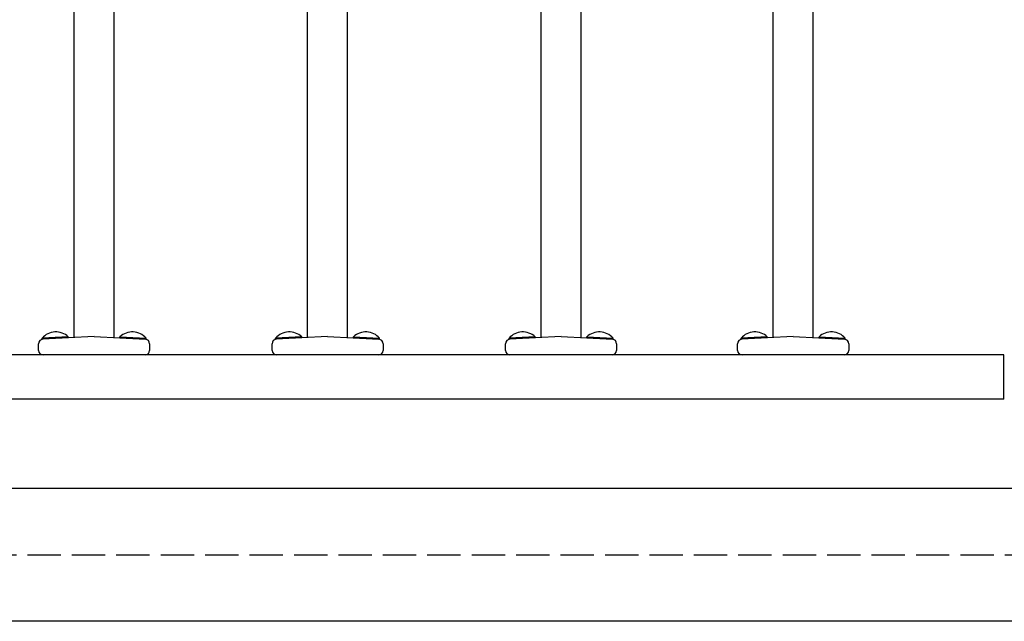
# Model space of a CAD drawing. Extents: x 0 to 1750, y 0 to 2615.
# Drawn here: x 1365 to 1454, y 2114 to 2168 of the extents above; entities that cross this region are included whole.
import ezdxf

# ---------------------------------------------------------------- set-up
doc = ezdxf.new("R2010")
doc.units = 0
doc.linetypes.add('YHIDDEN_1', pattern=[4, 3, -1])
doc.layers.add('YKK_A1', color=4, linetype='CONTINUOUS', lineweight=30)

msp = doc.modelspace()

# ---------------------------------------------------------------- linework, layer by layer
at = {"layer": 'YKK_A1'}
for p, q in [((1373.8, 2139.546), (1373.8, 2189.903)), ((1394.82, 2139.546), (1394.82, 2189.903)), ((1415.84, 2139.546), (1415.84, 2189.903)), ((1436.74, 2139.546), (1436.74, 2189.903)), ((1370.2, 2139.546), (1370.2, 2184.938)), ((1391.22, 2139.546), (1391.22, 2184.938)), ((1412.24, 2139.546), (1412.24, 2184.938)), ((1433.14, 2139.546), (1433.14, 2184.938)), ((1369.673, 2139.62), (1367.316, 2139.496)), ((1367.322, 2139.395), (1367.316, 2139.496)), ((1369.679, 2139.518), (1367.322, 2139.395)), ((1372, 2139.64), (1367.379, 2139.398)), ((1369.679, 2139.518), (1369.673, 2139.62)), ((1372, 2139.64), (1376.621, 2139.398)), ((1374.322, 2139.518), (1374.327, 2139.62)), ((1374.322, 2139.518), (1376.679, 2139.395)), ((1374.327, 2139.62), (1376.684, 2139.496)), ((1376.679, 2139.395), (1376.684, 2139.496)), ((1390.693, 2139.62), (1388.336, 2139.496)), ((1388.342, 2139.395), (1388.336, 2139.496)), ((1390.699, 2139.518), (1388.342, 2139.395)), ((1393.02, 2139.64), (1388.399, 2139.398)), ((1390.699, 2139.518), (1390.693, 2139.62)), ((1393.02, 2139.64), (1397.641, 2139.398)), ((1395.342, 2139.518), (1395.347, 2139.62)), ((1395.342, 2139.518), (1397.699, 2139.395)), ((1395.347, 2139.62), (1397.704, 2139.496)), ((1397.699, 2139.395), (1397.704, 2139.496)), ((1411.713, 2139.62), (1409.356, 2139.496)), ((1409.362, 2139.395), (1409.356, 2139.496)), ((1411.719, 2139.518), (1409.362, 2139.395)), ((1414.04, 2139.64), (1409.419, 2139.398)), ((1411.719, 2139.518), (1411.713, 2139.62)), ((1414.04, 2139.64), (1418.661, 2139.398)), ((1416.362, 2139.518), (1416.367, 2139.62)), ((1416.362, 2139.518), (1418.719, 2139.395)), ((1416.367, 2139.62), (1418.724, 2139.496)), ((1418.719, 2139.395), (1418.724, 2139.496)), ((1432.613, 2139.62), (1430.256, 2139.496)), ((1430.262, 2139.395), (1430.256, 2139.496)), ((1432.619, 2139.518), (1430.262, 2139.395)), ((1434.94, 2139.64), (1430.319, 2139.398)), ((1432.619, 2139.518), (1432.613, 2139.62)), ((1434.94, 2139.64), (1439.561, 2139.398)), ((1437.262, 2139.518), (1437.267, 2139.62)), ((1437.262, 2139.518), (1439.619, 2139.395)), ((1437.267, 2139.62), (1439.624, 2139.496)), ((1439.619, 2139.395), (1439.624, 2139.496)), ((1367, 2138.4), (1367, 2138.998)), ((1377, 2138.998), (1377, 2138.4)), ((1388.02, 2138.4), (1388.02, 2138.998)), ((1398.02, 2138.998), (1398.02, 2138.4)), ((1409.04, 2138.4), (1409.04, 2138.998)), ((1419.04, 2138.998), (1419.04, 2138.4)), ((1429.94, 2138.4), (1429.94, 2138.998)), ((1439.94, 2138.998), (1439.94, 2138.4)), ((1453.9, 2138), (1290.1, 2138)), ((1376.6, 2138), (1367.4, 2138)), ((1397.62, 2138), (1388.42, 2138)), ((1418.64, 2138), (1409.44, 2138)), ((1439.54, 2138), (1430.34, 2138)), ((1453.9, 2134), (1453.9, 2138)), ((1453.9, 2134), (1290.1, 2134)), ((1095.7, 2126), (1478.3, 2126)), ((1478.3, 2114), (1095.7, 2114))]:
    msp.add_line(p, q, dxfattribs=at)
at = {"layer": 'YKK_A1', "linetype": 'YHIDDEN_1'}
msp.add_line((1094, 2120), (1480, 2120), dxfattribs=at)
at = {"layer": 'YKK_A1'}
for centre, radius, start, end in [((1368.555, 2138.412), 1.646, 47.2189, 138.7811), ((1375.445, 2138.412), 1.646, 41.2189, 132.7811), ((1389.575, 2138.412), 1.646, 47.2189, 138.7811), ((1396.465, 2138.412), 1.646, 41.2189, 132.7811), ((1410.595, 2138.412), 1.646, 47.2189, 138.7811), ((1417.485, 2138.412), 1.646, 41.2189, 132.7811), ((1431.495, 2138.412), 1.646, 47.2189, 138.7811), ((1438.385, 2138.412), 1.646, 41.2189, 132.7811), ((1367.4, 2138.998), 0.4, 93, 180), ((1376.6, 2138.998), 0.4, 0, 87), ((1388.42, 2138.998), 0.4, 93, 180), ((1397.62, 2138.998), 0.4, 0, 87), ((1409.44, 2138.998), 0.4, 93, 180), ((1418.64, 2138.998), 0.4, 0, 87), ((1430.34, 2138.998), 0.4, 93, 180), ((1439.54, 2138.998), 0.4, 0, 87), ((1367.4, 2138.4), 0.4, 180, 270), ((1376.6, 2138.4), 0.4, 270, 0), ((1388.42, 2138.4), 0.4, 180, 270), ((1397.62, 2138.4), 0.4, 270, 0), ((1409.44, 2138.4), 0.4, 180, 270), ((1418.64, 2138.4), 0.4, 270, 0), ((1430.34, 2138.4), 0.4, 180, 270), ((1439.54, 2138.4), 0.4, 270, 0)]:
    msp.add_arc(centre, radius, start, end, dxfattribs=at)

doc.saveas('drawing.dxf')
